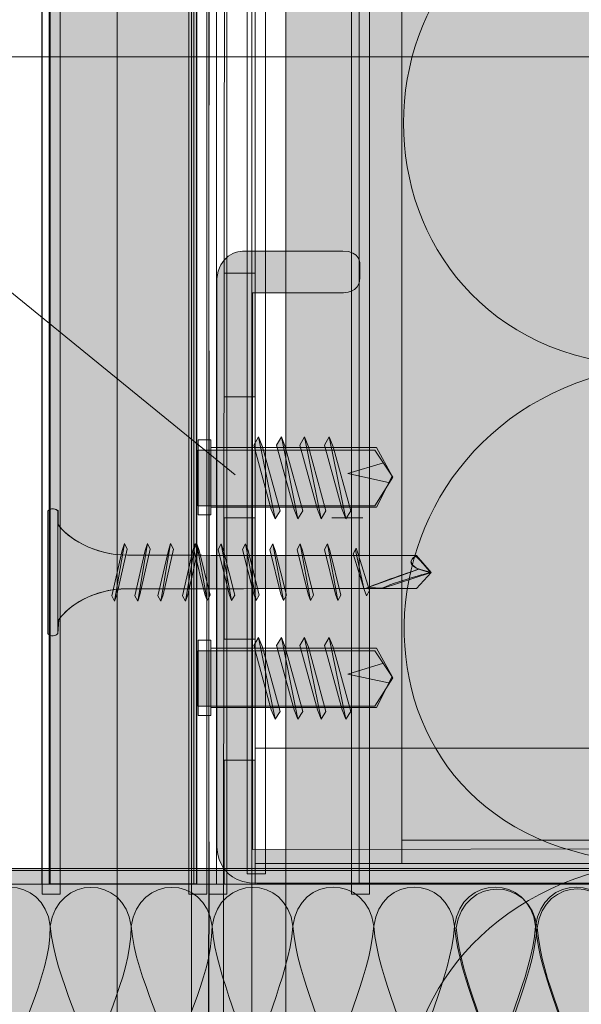
# Model space of a CAD drawing. Units: millimetres. Extents: x 45 to 168, y 124 to 297.
# Drawn here: x 95 to 102, y 205 to 217 of the extents above; entities that cross this region are included whole.
import ezdxf

# ---------------------------------------------------------------- set-up
doc = ezdxf.new("R2010")
doc.units = ezdxf.units.MM
doc.header["$MEASUREMENT"] = 0
doc.linetypes.add('AI-Linetype-0', pattern=[5.644444, 2.822222, -2.822222])
for name, color, linetype, lineweight in [('Coloration', 7, 'Continuous', 0), ('Dampfbremsfolie', 7, 'Continuous', 0), ('Ebene 1', 7, 'Continuous', 0), ('Ebene 7', 7, 'Continuous', 0), ('Flächen', 7, 'Continuous', 0), ('Schrauben', 7, 'Continuous', 0), ('Texte', 7, 'Continuous', 0)]:
    doc.layers.add(name, color=color, linetype=linetype, lineweight=lineweight)
picture_1 = doc.add_image_def('image2.png', size_in_pixel=(64, 152))

# ---------------------------------------------------------------- blocks, each defined once
blk = doc.blocks.new('Block_249')
at = {"layer": 'Coloration'}
blk.add_lwpolyline([(97.101, 176.029), (97.101, 236.865), (118.518, 236.865), (118.518, 176.029)], close=True, dxfattribs=at)
image = blk.add_image(picture_1, insert=(96.249, 237.433), size_in_units=(23.545, 62.245), dxfattribs=at)
image.dxf.v_pixel = (0, -0.40951)
blk = doc.blocks.new('Block_248')
at = {"layer": 'Coloration'}
blk.add_lwpolyline([(97.101, 236.827), (118.518, 236.827), (118.518, 176.029), (97.44, 176.029), (97.501, 236.865)], close=True, dxfattribs=at)
blk.add_blockref('Block_249', (0, 0), dxfattribs=at)
blk = doc.blocks.new('Block_251')
at = {"layer": 'Flächen', "true_color": 0xfff7b2, "transparency": 33554687}
h = blk.add_hatch(color=51, dxfattribs=at)
h.dxf.hatch_style = 2
h.paths.add_polyline_path([(118.138, 297.331), (118.138, 123.937), (98.188, 123.937), (98.188, 297.331)])
at = {"layer": 'Flächen'}
blk.add_lwpolyline([(118.138, 297.331), (118.138, 123.937), (98.188, 123.937), (98.188, 297.331)], close=True, dxfattribs=at)
at = {"layer": 'Flächen', "color": 250, "lineweight": 9, "true_color": 0x1d1d1b}
for points in [[(102.295, 218.279), (98.621, 218.093), (98.621, 212.875), (102.295, 212.687)], [(102.295, 212.687), (98.733, 212.189), (98.53, 207.178), (102.295, 206.986)], [(102.295, 206.986), (98.666, 206.48), (98.599, 201.749), (102.295, 201.285)]]:
    blk.add_open_spline(points, degree=3, dxfattribs=at)
blk = doc.blocks.new('Block_250')
at = {"layer": 'Flächen'}
blk.add_lwpolyline([(117.944, 176.038), (97.796, 176.038), (97.796, 236.758), (117.944, 236.758)], close=True, dxfattribs=at)
blk.add_blockref('Block_251', (0, 0), dxfattribs=at)
blk = doc.blocks.new('Block_257')
at = {"layer": 'Flächen', "true_color": 0xfff7b2, "transparency": 33554687}
h = blk.add_hatch(color=51, dxfattribs=at)
h.dxf.hatch_style = 2
h.paths.add_polyline_path([(65.837, 206.912), (105.683, 206.912), (105.683, 203.746), (65.837, 203.746)])
at = {"layer": 'Flächen'}
blk.add_lwpolyline([(65.837, 206.912), (105.683, 206.912), (105.683, 203.746), (65.837, 203.746)], close=True, dxfattribs=at)
at = {"layer": 'Flächen', "color": 250, "lineweight": 9, "true_color": 0x1d1d1b}
for points in [[(94.55, 206.252), (94.633, 206.84), (95.404, 206.85), (95.479, 206.252)], [(95.479, 206.252), (95.561, 206.84), (96.334, 206.85), (96.409, 206.252)], [(96.409, 206.252), (96.491, 206.84), (97.263, 206.85), (97.339, 206.252)], [(97.339, 206.252), (97.421, 206.84), (98.193, 206.85), (98.268, 206.252)], [(98.268, 206.252), (98.34, 206.848), (99.123, 206.847), (99.198, 206.252)], [(99.198, 206.252), (99.27, 206.848), (100.053, 206.847), (100.127, 206.252)], [(100.127, 206.252), (100.203, 206.849), (100.982, 206.849), (101.058, 206.252)], [(101.058, 206.252), (101.132, 206.847), (101.915, 206.848), (101.987, 206.252)], [(95.479, 206.252), (95.478, 205.607), (95.057, 205.051), (95.015, 204.41)], [(95.944, 204.41), (95.943, 205.052), (95.533, 205.61), (95.479, 206.252)], [(96.409, 206.252), (96.408, 205.61), (95.998, 205.051), (95.944, 204.41)], [(96.874, 204.41), (96.873, 205.052), (96.463, 205.61), (96.409, 206.252)], [(97.339, 206.252), (97.337, 205.61), (96.927, 205.051), (96.874, 204.41)], [(97.804, 204.41), (97.75, 205.053), (97.392, 205.609), (97.339, 206.252)], [(98.268, 206.252), (98.214, 205.609), (97.857, 205.053), (97.804, 204.41)], [(98.733, 204.41), (98.679, 205.053), (98.322, 205.609), (98.268, 206.252)], [(99.198, 206.252), (99.145, 205.609), (98.787, 205.053), (98.733, 204.41)], [(99.663, 204.41), (99.61, 205.053), (99.252, 205.609), (99.198, 206.252)], [(100.127, 206.252), (100.074, 205.609), (99.716, 205.053), (99.663, 204.41)], [(100.592, 204.41), (100.539, 205.053), (100.181, 205.609), (100.127, 206.252)], [(101.058, 206.252), (101.003, 205.609), (100.646, 205.053), (100.592, 204.41)], [(101.522, 204.41), (101.468, 205.053), (101.111, 205.609), (101.058, 206.252)], [(101.987, 206.252), (101.933, 205.609), (101.575, 205.053), (101.522, 204.41)]]:
    blk.add_open_spline(points, degree=3, dxfattribs=at)
blk = doc.blocks.new('Block_256')
at = {"layer": 'Flächen'}
blk.add_lwpolyline([(105.019, 206.734), (105.019, 203.93), (85.714, 203.93), (85.714, 206.734)], close=True, dxfattribs=at)
blk.add_blockref('Block_257', (0, 0), dxfattribs=at)
blk = doc.blocks.new('Block_259')
at = {"layer": 'Flächen', "true_color": 0xfff7b2, "transparency": 33554687}
h = blk.add_hatch(color=51, dxfattribs=at)
h.dxf.hatch_style = 2
h.paths.add_polyline_path([(84.429, 206.892), (130.323, 206.892), (130.323, 203.726), (84.429, 203.726)])
at = {"layer": 'Flächen'}
blk.add_lwpolyline([(84.429, 206.892), (130.323, 206.892), (130.323, 203.726), (84.429, 203.726)], close=True, dxfattribs=at)
at = {"layer": 'Flächen', "color": 250, "lineweight": 9, "true_color": 0x1d1d1b}
for points in [[(100.146, 206.232), (100.228, 206.82), (101.001, 206.83), (101.076, 206.232)], [(101.076, 206.232), (101.147, 206.829), (101.93, 206.827), (102.005, 206.232)], [(100.611, 204.391), (100.558, 205.033), (100.2, 205.589), (100.146, 206.232)], [(101.076, 206.232), (101.022, 205.589), (100.665, 205.033), (100.611, 204.391)], [(101.54, 204.391), (101.487, 205.033), (101.129, 205.589), (101.076, 206.232)], [(102.005, 206.232), (101.952, 205.589), (101.594, 205.033), (101.54, 204.391)]]:
    blk.add_open_spline(points, degree=3, dxfattribs=at)
blk = doc.blocks.new('Block_258')
at = {"layer": 'Flächen'}
blk.add_blockref('Block_259', (0, 0), dxfattribs=at)
blk = doc.blocks.new('Block_365')
at = {"layer": 'Ebene 1', "color": 250, "lineweight": 9, "true_color": 0x1d1d1b}
blk.add_line((97.833, 245.699), (97.833, 206.972), dxfattribs=at)
at = {"layer": 'Ebene 1'}
blk.add_lwpolyline([(97.744, 206.854), (97.952, 206.854), (97.952, 236.781), (97.744, 236.781)], close=True, dxfattribs=at)
blk = doc.blocks.new('Block_369')
at = {"layer": 'Ebene 1', "color": 250, "lineweight": 9, "true_color": 0x1d1d1b}
blk.add_line((99.031, 206.735), (99.031, 245.699), dxfattribs=at)
at = {"layer": 'Ebene 1'}
blk.add_lwpolyline([(98.942, 206.617), (99.149, 206.617), (99.149, 236.781), (98.942, 236.781)], close=True, dxfattribs=at)
blk = doc.blocks.new('Block_394')
at = {"layer": 'Ebene 1', "color": 250, "lineweight": 9, "true_color": 0x1d1d1b}
blk.add_line((97.159, 206.735), (97.159, 245.699), dxfattribs=at)
at = {"layer": 'Ebene 1'}
blk.add_lwpolyline([(97.071, 206.617), (97.278, 206.617), (97.278, 236.781), (97.071, 236.781)], close=True, dxfattribs=at)
blk = doc.blocks.new('Block_395')
at = {"layer": 'Ebene 1', "color": 250, "lineweight": 9, "true_color": 0x1d1d1b}
blk.add_line((97.388, 206.735), (97.388, 245.699), dxfattribs=at)
at = {"layer": 'Ebene 1'}
blk.add_lwpolyline([(97.3, 206.617), (97.507, 206.617), (97.507, 236.781), (97.3, 236.781)], close=True, dxfattribs=at)
blk = doc.blocks.new('Block_455')
at = {"layer": 'Ebene 1', "color": 250, "lineweight": 9, "true_color": 0x1d1d1b}
blk.add_line((95.476, 245.699), (95.476, 206.735), dxfattribs=at)
at = {"layer": 'Ebene 1'}
blk.add_lwpolyline([(95.387, 206.617), (95.594, 206.617), (95.594, 236.781), (95.387, 236.781)], close=True, dxfattribs=at)
blk = doc.blocks.new('Block_466')
at = {"layer": 'Schrauben', "true_color": 0xd9d9db, "transparency": 33554687}
blk.add_hatch(color=254, dxfattribs=at).paths.add_polyline_path([(98.933, 211.024), (98.731, 211.762), (98.686, 211.875), (98.632, 211.781), (98.833, 211.041), (98.877, 210.935)])
at = {"layer": 'Schrauben', "color": 250, "lineweight": 0, "true_color": 0x1d1d1b}
blk.add_lwpolyline([(98.933, 211.024), (98.731, 211.762), (98.686, 211.875), (98.632, 211.781), (98.833, 211.041), (98.877, 210.935), (98.933, 211.024)], close=True, dxfattribs=at)
blk.add_open_spline([(98.686, 211.875), (98.686, 211.875), (98.877, 210.935), (98.877, 210.935), (98.877, 210.935), (98.686, 211.875), (98.686, 211.875)], degree=3, knots=[0, 0, 0, 0, 1, 1, 1, 2, 2, 2, 2], dxfattribs=at)
blk = doc.blocks.new('Block_467')
at = {"layer": 'Schrauben', "true_color": 0xd9d9db, "transparency": 33554687}
blk.add_hatch(color=254, dxfattribs=at).paths.add_polyline_path([(98.648, 211.024), (98.447, 211.762), (98.402, 211.875), (98.347, 211.781), (98.549, 211.041), (98.593, 210.935)])
at = {"layer": 'Schrauben', "color": 250, "lineweight": 0, "true_color": 0x1d1d1b}
blk.add_lwpolyline([(98.648, 211.024), (98.447, 211.762), (98.402, 211.875), (98.347, 211.781), (98.549, 211.041), (98.593, 210.935), (98.648, 211.024)], close=True, dxfattribs=at)
blk.add_open_spline([(98.402, 211.875), (98.402, 211.875), (98.593, 210.935), (98.593, 210.935), (98.593, 210.935), (98.402, 211.875), (98.402, 211.875)], degree=3, knots=[0, 0, 0, 0, 1, 1, 1, 2, 2, 2, 2], dxfattribs=at)
blk = doc.blocks.new('Block_468')
at = {"layer": 'Schrauben', "true_color": 0xd9d9db, "transparency": 33554687}
blk.add_hatch(color=254, dxfattribs=at).paths.add_polyline_path([(98.381, 211.024), (98.18, 211.762), (98.135, 211.875), (98.08, 211.781), (98.282, 211.041), (98.326, 210.935)])
at = {"layer": 'Schrauben', "color": 250, "lineweight": 0, "true_color": 0x1d1d1b}
blk.add_lwpolyline([(98.381, 211.024), (98.18, 211.762), (98.135, 211.875), (98.08, 211.781), (98.282, 211.041), (98.326, 210.935), (98.381, 211.024)], close=True, dxfattribs=at)
blk.add_open_spline([(98.135, 211.875), (98.135, 211.875), (98.325, 210.935), (98.325, 210.935), (98.325, 210.935), (98.135, 211.875), (98.135, 211.875)], degree=3, knots=[0, 0, 0, 0, 1, 1, 1, 2, 2, 2, 2], dxfattribs=at)
blk = doc.blocks.new('Block_469')
at = {"layer": 'Schrauben', "true_color": 0xd9d9db, "transparency": 33554687}
blk.add_hatch(color=254, dxfattribs=at).paths.add_polyline_path([(98.12, 211.024), (97.918, 211.762), (97.873, 211.875), (97.818, 211.781), (98.02, 211.041), (98.064, 210.935)])
at = {"layer": 'Schrauben', "color": 250, "lineweight": 0, "true_color": 0x1d1d1b}
blk.add_lwpolyline([(98.12, 211.024), (97.918, 211.762), (97.873, 211.875), (97.818, 211.781), (98.02, 211.041), (98.064, 210.935), (98.12, 211.024)], close=True, dxfattribs=at)
blk.add_open_spline([(97.873, 211.875), (97.873, 211.875), (98.064, 210.935), (98.064, 210.935), (98.064, 210.935), (97.873, 211.875), (97.873, 211.875)], degree=3, knots=[0, 0, 0, 0, 1, 1, 1, 2, 2, 2, 2], dxfattribs=at)
blk = doc.blocks.new('Block_465')
at = {"layer": 'Schrauben', "true_color": 0xe3e3e3, "transparency": 33554687}
h = blk.add_hatch(color=254, dxfattribs=at)
h.dxf.hatch_style = 2
h.paths.add_polyline_path([(97.176, 211.722), (99.208, 211.722), (99.417, 211.411), (99.208, 211.084), (97.176, 211.084)])
at = {"layer": 'Schrauben', "color": 250, "lineweight": 15, "true_color": 0x1d1d1b}
for p, q in [((97.178, 211.841), (97.326, 211.841)), ((97.178, 211.841), (97.178, 210.979)), ((97.326, 211.841), (97.326, 210.979)), ((97.326, 211.574), (97.326, 211.425)), ((97.326, 211.247), (97.326, 211.425)), ((97.326, 211.128), (97.326, 211.247))]:
    blk.add_line(p, q, dxfattribs=at)
at = {"layer": 'Schrauben', "color": 250, "lineweight": 9, "true_color": 0x1d1d1b}
for p, q in [((99.23, 211.752), (97.326, 211.752)), ((99.409, 211.425), (99.23, 211.752)), ((99.23, 211.068), (99.409, 211.425)), ((97.326, 211.068), (99.23, 211.068))]:
    blk.add_line(p, q, dxfattribs=at)
at = {"layer": 'Schrauben'}
blk.add_lwpolyline([(97.176, 211.722), (99.208, 211.722), (99.417, 211.411), (99.208, 211.084), (97.176, 211.084)], close=True, dxfattribs=at)
at = {"layer": 'Schrauben', "color": 250, "lineweight": 9, "true_color": 0x1d1d1b}
blk.add_lwpolyline([(99.366, 211.351), (98.899, 211.454), (99.309, 211.579)], dxfattribs=at)
at = {"layer": 'Schrauben'}
for name in ['Block_469', 'Block_468', 'Block_467', 'Block_466']:
    blk.add_blockref(name, (0, 0), dxfattribs=at)
blk = doc.blocks.new('Block_464')
at = {"layer": 'Schrauben', "color": 250, "lineweight": 15, "true_color": 0x1d1d1b}
for p, q in [((97.326, 211.841), (97.178, 211.841)), ((97.178, 211.841), (97.178, 211.841)), ((97.178, 211.841), (97.178, 210.979)), ((97.326, 211.841), (97.326, 211.841)), ((97.326, 210.979), (97.326, 211.841)), ((97.326, 211.693), (97.326, 211.752)), ((97.326, 211.752), (97.326, 211.693)), ((97.326, 211.574), (97.326, 211.693)), ((97.326, 211.693), (97.326, 211.574)), ((97.326, 211.425), (97.326, 211.574)), ((97.326, 211.425), (97.326, 211.247)), ((97.326, 211.247), (97.326, 211.128)), ((97.326, 211.128), (97.326, 211.068)), ((97.326, 211.068), (97.326, 211.128)), ((97.326, 210.979), (97.178, 210.979)), ((97.178, 210.979), (97.178, 210.979)), ((97.178, 210.979), (97.326, 210.979)), ((97.326, 210.979), (97.326, 210.979))]:
    blk.add_line(p, q, dxfattribs=at)
at = {"layer": 'Schrauben'}
blk.add_blockref('Block_465', (0, 0), dxfattribs=at)
blk = doc.blocks.new('Block_472')
at = {"layer": 'Schrauben', "true_color": 0xd9d9db, "transparency": 33554687}
blk.add_hatch(color=254, dxfattribs=at).paths.add_polyline_path([(98.933, 208.719), (98.731, 209.457), (98.686, 209.57), (98.632, 209.477), (98.833, 208.737), (98.877, 208.63)])
at = {"layer": 'Schrauben', "color": 250, "lineweight": 0, "true_color": 0x1d1d1b}
blk.add_lwpolyline([(98.933, 208.719), (98.731, 209.457), (98.686, 209.57), (98.632, 209.477), (98.833, 208.737), (98.877, 208.63), (98.933, 208.719)], close=True, dxfattribs=at)
blk.add_open_spline([(98.686, 209.57), (98.686, 209.57), (98.877, 208.63), (98.877, 208.63), (98.877, 208.63), (98.686, 209.57), (98.686, 209.57)], degree=3, knots=[0, 0, 0, 0, 1, 1, 1, 2, 2, 2, 2], dxfattribs=at)
blk = doc.blocks.new('Block_473')
at = {"layer": 'Schrauben', "true_color": 0xd9d9db, "transparency": 33554687}
blk.add_hatch(color=254, dxfattribs=at).paths.add_polyline_path([(98.648, 208.719), (98.447, 209.457), (98.402, 209.57), (98.347, 209.477), (98.549, 208.737), (98.593, 208.63)])
at = {"layer": 'Schrauben', "color": 250, "lineweight": 0, "true_color": 0x1d1d1b}
blk.add_lwpolyline([(98.648, 208.719), (98.447, 209.457), (98.402, 209.57), (98.347, 209.477), (98.549, 208.737), (98.593, 208.63), (98.648, 208.719)], close=True, dxfattribs=at)
blk.add_open_spline([(98.402, 209.57), (98.402, 209.57), (98.593, 208.63), (98.593, 208.63), (98.593, 208.63), (98.402, 209.57), (98.402, 209.57)], degree=3, knots=[0, 0, 0, 0, 1, 1, 1, 2, 2, 2, 2], dxfattribs=at)
blk = doc.blocks.new('Block_474')
at = {"layer": 'Schrauben', "true_color": 0xd9d9db, "transparency": 33554687}
blk.add_hatch(color=254, dxfattribs=at).paths.add_polyline_path([(98.381, 208.719), (98.18, 209.457), (98.135, 209.57), (98.08, 209.477), (98.282, 208.737), (98.326, 208.63)])
at = {"layer": 'Schrauben', "color": 250, "lineweight": 0, "true_color": 0x1d1d1b}
blk.add_lwpolyline([(98.381, 208.719), (98.18, 209.457), (98.135, 209.57), (98.08, 209.477), (98.282, 208.737), (98.326, 208.63), (98.381, 208.719)], close=True, dxfattribs=at)
blk.add_open_spline([(98.135, 209.57), (98.135, 209.57), (98.325, 208.63), (98.325, 208.63), (98.325, 208.63), (98.135, 209.57), (98.135, 209.57)], degree=3, knots=[0, 0, 0, 0, 1, 1, 1, 2, 2, 2, 2], dxfattribs=at)
blk = doc.blocks.new('Block_475')
at = {"layer": 'Schrauben', "true_color": 0xd9d9db, "transparency": 33554687}
blk.add_hatch(color=254, dxfattribs=at).paths.add_polyline_path([(98.12, 208.719), (97.918, 209.457), (97.873, 209.57), (97.818, 209.477), (98.02, 208.737), (98.064, 208.63)])
at = {"layer": 'Schrauben', "color": 250, "lineweight": 0, "true_color": 0x1d1d1b}
blk.add_lwpolyline([(98.12, 208.719), (97.918, 209.457), (97.873, 209.57), (97.818, 209.477), (98.02, 208.737), (98.064, 208.63), (98.12, 208.719)], close=True, dxfattribs=at)
blk.add_open_spline([(97.873, 209.57), (97.873, 209.57), (98.064, 208.63), (98.064, 208.63), (98.064, 208.63), (97.873, 209.57), (97.873, 209.57)], degree=3, knots=[0, 0, 0, 0, 1, 1, 1, 2, 2, 2, 2], dxfattribs=at)
blk = doc.blocks.new('Block_471')
at = {"layer": 'Schrauben', "true_color": 0xe3e3e3, "transparency": 33554687}
h = blk.add_hatch(color=254, dxfattribs=at)
h.dxf.hatch_style = 2
h.paths.add_polyline_path([(97.176, 209.417), (99.208, 209.417), (99.417, 209.107), (99.208, 208.779), (97.176, 208.779)])
at = {"layer": 'Schrauben', "color": 250, "lineweight": 15, "true_color": 0x1d1d1b}
for p, q in [((97.178, 209.537), (97.326, 209.537)), ((97.178, 209.537), (97.178, 208.674)), ((97.326, 209.537), (97.326, 208.674)), ((97.326, 209.269), (97.326, 209.12)), ((97.326, 208.942), (97.326, 209.12)), ((97.326, 208.823), (97.326, 208.942))]:
    blk.add_line(p, q, dxfattribs=at)
at = {"layer": 'Schrauben', "color": 250, "lineweight": 9, "true_color": 0x1d1d1b}
for p, q in [((99.23, 209.448), (97.326, 209.448)), ((99.409, 209.12), (99.23, 209.448)), ((99.23, 208.763), (99.409, 209.12)), ((97.326, 208.763), (99.23, 208.763))]:
    blk.add_line(p, q, dxfattribs=at)
at = {"layer": 'Schrauben'}
blk.add_lwpolyline([(97.176, 209.417), (99.208, 209.417), (99.417, 209.107), (99.208, 208.779), (97.176, 208.779)], close=True, dxfattribs=at)
at = {"layer": 'Schrauben', "color": 250, "lineweight": 9, "true_color": 0x1d1d1b}
blk.add_lwpolyline([(99.366, 209.047), (98.899, 209.149), (99.309, 209.274)], dxfattribs=at)
at = {"layer": 'Schrauben'}
for name in ['Block_475', 'Block_474', 'Block_473', 'Block_472']:
    blk.add_blockref(name, (0, 0), dxfattribs=at)
blk = doc.blocks.new('Block_470')
at = {"layer": 'Schrauben', "color": 250, "lineweight": 15, "true_color": 0x1d1d1b}
for p, q in [((97.326, 209.537), (97.178, 209.537)), ((97.178, 209.537), (97.178, 209.537)), ((97.178, 209.537), (97.178, 208.674)), ((97.326, 209.537), (97.326, 209.537)), ((97.326, 208.674), (97.326, 209.537)), ((97.326, 209.388), (97.326, 209.448)), ((97.326, 209.448), (97.326, 209.388)), ((97.326, 209.269), (97.326, 209.388)), ((97.326, 209.388), (97.326, 209.269)), ((97.326, 209.12), (97.326, 209.269)), ((97.326, 209.12), (97.326, 208.942)), ((97.326, 208.942), (97.326, 208.823)), ((97.326, 208.823), (97.326, 208.763)), ((97.326, 208.763), (97.326, 208.823)), ((97.326, 208.674), (97.178, 208.674)), ((97.178, 208.674), (97.178, 208.674)), ((97.178, 208.674), (97.326, 208.674)), ((97.326, 208.674), (97.326, 208.674))]:
    blk.add_line(p, q, dxfattribs=at)
at = {"layer": 'Schrauben'}
blk.add_blockref('Block_471', (0, 0), dxfattribs=at)
blk = doc.blocks.new('Block_514')
at = {"layer": 'Schrauben', "true_color": 0x575756, "transparency": 33554687}
h = blk.add_hatch(color=251, dxfattribs=at)
edge = h.paths.add_edge_path()
edge.add_spline(control_points=[(95.57, 211.025), (95.57, 211.025), (95.57, 210.864), (95.57, 210.864), (95.676, 210.715), (95.98, 210.516), (96.368, 210.516), (96.368, 210.516), (97.26, 210.512), (99.687, 210.512), (99.687, 210.512), (99.859, 210.318), (99.859, 210.318), (99.859, 210.318), (99.687, 210.131), (99.687, 210.131), (97.258, 210.131), (96.368, 210.129), (96.368, 210.129), (95.964, 210.129), (95.68, 209.927), (95.579, 209.776), (95.579, 209.776), (95.564, 209.612), (95.564, 209.612), (95.564, 209.612), (95.512, 209.555), (95.449, 209.612), (95.449, 209.612), (95.45, 211.025), (95.45, 211.025), (95.512, 211.081), (95.57, 211.025), (95.57, 211.025)], knot_values=[0, 0, 0, 0, 1, 1, 1, 2, 2, 2, 3, 3, 3, 4, 4, 4, 5, 5, 5, 6, 6, 6, 7, 7, 7, 8, 8, 8, 9, 9, 9, 10, 10, 10, 11, 11, 11, 11], degree=3, periodic=0)
at = {"layer": 'Schrauben', "true_color": 0xe0e1e6, "transparency": 33554687}
for points in [[(96.185, 210.048), (96.304, 210.57), (96.331, 210.649), (96.363, 210.583), (96.244, 210.06), (96.218, 209.985)], [(96.451, 210.048), (96.57, 210.57), (96.596, 210.649), (96.629, 210.583), (96.51, 210.06), (96.484, 209.985)], [(96.717, 210.048), (96.836, 210.57), (96.862, 210.649), (96.895, 210.583), (96.776, 210.06), (96.75, 209.985)], [(97, 210.048), (97.119, 210.57), (97.146, 210.649), (97.178, 210.583), (97.059, 210.06), (97.033, 209.985)]]:
    blk.add_hatch(color=254, dxfattribs=at).paths.add_polyline_path(points)
at = {"layer": 'Schrauben', "true_color": 0xd5d7dd, "transparency": 33554687}
for points in [[(97.318, 210.055), (97.191, 210.569), (97.162, 210.647), (97.128, 210.582), (97.255, 210.067), (97.283, 209.993)], [(97.599, 210.055), (97.472, 210.569), (97.443, 210.647), (97.409, 210.582), (97.536, 210.067), (97.564, 209.993)], [(97.88, 210.055), (97.753, 210.569), (97.724, 210.647), (97.69, 210.582), (97.817, 210.067), (97.845, 209.993)], [(98.193, 210.055), (98.066, 210.569), (98.037, 210.647), (98.003, 210.582), (98.13, 210.067), (98.158, 209.993)], [(98.506, 210.055), (98.379, 210.569), (98.35, 210.647), (98.316, 210.582), (98.443, 210.067), (98.471, 209.993)], [(98.82, 210.055), (98.693, 210.569), (98.665, 210.647), (98.63, 210.582), (98.757, 210.067), (98.785, 209.993)], [(99.023, 210.517), (98.994, 210.595), (98.959, 210.531), (99.087, 210.122), (99.114, 210.048), (99.15, 210.11)]]:
    blk.add_hatch(color=254, dxfattribs=at).paths.add_polyline_path(points)
h = blk.add_hatch(color=254, dxfattribs=at)
edge = h.paths.add_edge_path()
edge.add_spline(control_points=[(97.162, 210.647), (97.162, 210.647), (97.283, 209.993), (97.283, 209.993), (97.283, 209.993), (97.162, 210.647), (97.162, 210.647)], knot_values=[0, 0, 0, 0, 1, 1, 1, 2, 2, 2, 2], degree=3, periodic=0)
h = blk.add_hatch(color=254, dxfattribs=at)
edge = h.paths.add_edge_path()
edge.add_spline(control_points=[(97.443, 210.647), (97.443, 210.647), (97.564, 209.993), (97.564, 209.993), (97.564, 209.993), (97.443, 210.647), (97.443, 210.647)], knot_values=[0, 0, 0, 0, 1, 1, 1, 2, 2, 2, 2], degree=3, periodic=0)
h = blk.add_hatch(color=254, dxfattribs=at)
edge = h.paths.add_edge_path()
edge.add_spline(control_points=[(97.724, 210.647), (97.724, 210.647), (97.845, 209.993), (97.845, 209.993), (97.845, 209.993), (97.724, 210.647), (97.724, 210.647)], knot_values=[0, 0, 0, 0, 1, 1, 1, 2, 2, 2, 2], degree=3, periodic=0)
h = blk.add_hatch(color=254, dxfattribs=at)
edge = h.paths.add_edge_path()
edge.add_spline(control_points=[(98.037, 210.647), (98.037, 210.647), (98.158, 209.993), (98.158, 209.993), (98.158, 209.993), (98.037, 210.647), (98.037, 210.647)], knot_values=[0, 0, 0, 0, 1, 1, 1, 2, 2, 2, 2], degree=3, periodic=0)
h = blk.add_hatch(color=254, dxfattribs=at)
edge = h.paths.add_edge_path()
edge.add_spline(control_points=[(98.35, 210.647), (98.35, 210.647), (98.471, 209.993), (98.471, 209.993), (98.471, 209.993), (98.35, 210.647), (98.35, 210.647)], knot_values=[0, 0, 0, 0, 1, 1, 1, 2, 2, 2, 2], degree=3, periodic=0)
h = blk.add_hatch(color=254, dxfattribs=at)
edge = h.paths.add_edge_path()
edge.add_spline(control_points=[(98.665, 210.647), (98.665, 210.647), (98.785, 209.993), (98.785, 209.993), (98.785, 209.993), (98.665, 210.647), (98.665, 210.647)], knot_values=[0, 0, 0, 0, 1, 1, 1, 2, 2, 2, 2], degree=3, periodic=0)
h = blk.add_hatch(color=254, dxfattribs=at)
edge = h.paths.add_edge_path()
edge.add_spline(control_points=[(98.988, 210.574), (98.988, 210.574), (99.087, 210.118), (99.087, 210.118), (99.087, 210.118), (98.988, 210.574), (98.988, 210.574)], knot_values=[0, 0, 0, 0, 1, 1, 1, 2, 2, 2, 2], degree=3, periodic=0)
at = {"layer": 'Schrauben', "true_color": 0x9d9d9c, "transparency": 33554687}
h = blk.add_hatch(color=253, dxfattribs=at)
edge = h.paths.add_edge_path()
edge.add_spline(control_points=[(99.679, 210.509), (99.545, 210.426), (99.715, 210.354), (99.715, 210.354), (99.715, 210.354), (99.85, 210.32), (99.85, 210.32), (99.85, 210.32), (99.741, 210.446), (99.679, 210.509)], knot_values=[0, 0, 0, 0, 1, 1, 1, 2, 2, 2, 3, 3, 3, 3], degree=3, periodic=0)
at = {"layer": 'Schrauben', "true_color": 0x3c3c3b, "transparency": 33554687}
blk.add_hatch(color=250, dxfattribs=at).paths.add_polyline_path([(99.846, 210.311), (99.716, 210.356), (99.131, 210.143), (99.306, 210.138)])
at = {"layer": 'Schrauben', "color": 250, "lineweight": 5, "true_color": 0x1d1d1b}
blk.add_line((95.565, 209.622), (95.565, 211.023), dxfattribs=at)
for points in [[(96.185, 210.048), (96.304, 210.57), (96.331, 210.649), (96.363, 210.583), (96.244, 210.06), (96.218, 209.985), (96.185, 210.048)], [(96.451, 210.048), (96.57, 210.57), (96.596, 210.649), (96.629, 210.583), (96.51, 210.06), (96.484, 209.985), (96.451, 210.048)], [(96.717, 210.048), (96.836, 210.57), (96.862, 210.649), (96.895, 210.583), (96.776, 210.06), (96.75, 209.985), (96.717, 210.048)], [(97, 210.048), (97.119, 210.57), (97.146, 210.649), (97.178, 210.583), (97.059, 210.06), (97.033, 209.985), (97, 210.048)], [(97.318, 210.055), (97.191, 210.569), (97.162, 210.647), (97.128, 210.582), (97.255, 210.067), (97.283, 209.993), (97.318, 210.055)], [(97.599, 210.055), (97.472, 210.569), (97.443, 210.647), (97.409, 210.582), (97.536, 210.067), (97.564, 209.993), (97.599, 210.055)], [(97.88, 210.055), (97.753, 210.569), (97.724, 210.647), (97.69, 210.582), (97.817, 210.067), (97.845, 209.993), (97.88, 210.055)], [(98.193, 210.055), (98.066, 210.569), (98.037, 210.647), (98.003, 210.582), (98.13, 210.067), (98.158, 209.993), (98.193, 210.055)], [(98.506, 210.055), (98.379, 210.569), (98.35, 210.647), (98.316, 210.582), (98.443, 210.067), (98.471, 209.993), (98.506, 210.055)], [(98.82, 210.055), (98.693, 210.569), (98.665, 210.647), (98.63, 210.582), (98.757, 210.067), (98.785, 209.993), (98.82, 210.055)], [(99.023, 210.517), (98.994, 210.595), (98.959, 210.531), (99.087, 210.122), (99.114, 210.048), (99.15, 210.11)]]:
    blk.add_lwpolyline(points, close=True, dxfattribs=at)
at = {"layer": 'Schrauben'}
blk.add_lwpolyline([(99.846, 210.311), (99.716, 210.356), (99.131, 210.143), (99.306, 210.138)], close=True, dxfattribs=at)
for points, knots in [([(95.57, 211.025), (95.57, 211.025), (95.57, 210.864), (95.57, 210.864), (95.676, 210.715), (95.98, 210.516), (96.368, 210.516), (96.368, 210.516), (97.26, 210.512), (99.687, 210.512), (99.687, 210.512), (99.859, 210.318), (99.859, 210.318), (99.859, 210.318), (99.687, 210.131), (99.687, 210.131), (97.258, 210.131), (96.368, 210.129), (96.368, 210.129), (95.964, 210.129), (95.68, 209.927), (95.579, 209.776), (95.579, 209.776), (95.564, 209.612), (95.564, 209.612), (95.564, 209.612), (95.512, 209.555), (95.449, 209.612), (95.449, 209.612), (95.45, 211.025), (95.45, 211.025), (95.512, 211.081), (95.57, 211.025), (95.57, 211.025)], [0, 0, 0, 0, 1, 1, 1, 2, 2, 2, 3, 3, 3, 4, 4, 4, 5, 5, 5, 6, 6, 6, 7, 7, 7, 8, 8, 8, 9, 9, 9, 10, 10, 10, 11, 11, 11, 11]), ([(99.679, 210.509), (99.545, 210.426), (99.715, 210.354), (99.715, 210.354), (99.715, 210.354), (99.85, 210.32), (99.85, 210.32), (99.85, 210.32), (99.741, 210.446), (99.679, 210.509)], [0, 0, 0, 0, 1, 1, 1, 2, 2, 2, 3, 3, 3, 3])]:
    blk.add_open_spline(points, degree=3, knots=knots, dxfattribs=at)
at = {"layer": 'Schrauben', "color": 250, "lineweight": 5, "true_color": 0x1d1d1b}
for points, knots in [([(95.564, 211.025), (95.564, 211.025), (95.565, 210.872), (95.565, 210.872), (95.67, 210.722), (95.973, 210.516), (96.368, 210.516), (96.368, 210.516), (97.26, 210.512), (99.687, 210.512), (99.687, 210.512), (99.859, 210.318), (99.859, 210.318), (99.859, 210.318), (99.687, 210.131), (99.687, 210.131), (97.258, 210.131), (96.368, 210.129), (96.368, 210.129), (95.944, 210.129), (95.66, 209.907), (95.565, 209.754), (95.565, 209.754), (95.564, 209.612), (95.564, 209.612), (95.564, 209.612), (95.512, 209.555), (95.449, 209.612), (95.449, 209.612), (95.45, 211.025), (95.45, 211.025), (95.512, 211.081), (95.564, 211.025), (95.564, 211.025)], [0, 0, 0, 0, 1, 1, 1, 2, 2, 2, 3, 3, 3, 4, 4, 4, 5, 5, 5, 6, 6, 6, 7, 7, 7, 8, 8, 8, 9, 9, 9, 10, 10, 10, 11, 11, 11, 11]), ([(96.331, 210.649), (96.331, 210.649), (96.218, 209.985), (96.218, 209.985), (96.218, 209.985), (96.331, 210.649), (96.331, 210.649)], [0, 0, 0, 0, 1, 1, 1, 2, 2, 2, 2]), ([(96.596, 210.649), (96.596, 210.649), (96.484, 209.985), (96.484, 209.985), (96.484, 209.985), (96.596, 210.649), (96.596, 210.649)], [0, 0, 0, 0, 1, 1, 1, 2, 2, 2, 2]), ([(96.862, 210.649), (96.862, 210.649), (96.75, 209.985), (96.75, 209.985), (96.75, 209.985), (96.862, 210.649), (96.862, 210.649)], [0, 0, 0, 0, 1, 1, 1, 2, 2, 2, 2]), ([(97.146, 210.649), (97.146, 210.649), (97.033, 209.985), (97.033, 209.985), (97.033, 209.985), (97.146, 210.649), (97.146, 210.649)], [0, 0, 0, 0, 1, 1, 1, 2, 2, 2, 2]), ([(97.162, 210.647), (97.162, 210.647), (97.283, 209.993), (97.283, 209.993), (97.283, 209.993), (97.162, 210.647), (97.162, 210.647)], [0, 0, 0, 0, 1, 1, 1, 2, 2, 2, 2]), ([(97.443, 210.647), (97.443, 210.647), (97.564, 209.993), (97.564, 209.993), (97.564, 209.993), (97.443, 210.647), (97.443, 210.647)], [0, 0, 0, 0, 1, 1, 1, 2, 2, 2, 2]), ([(97.724, 210.647), (97.724, 210.647), (97.845, 209.993), (97.845, 209.993), (97.845, 209.993), (97.724, 210.647), (97.724, 210.647)], [0, 0, 0, 0, 1, 1, 1, 2, 2, 2, 2]), ([(98.037, 210.647), (98.037, 210.647), (98.158, 209.993), (98.158, 209.993), (98.158, 209.993), (98.037, 210.647), (98.037, 210.647)], [0, 0, 0, 0, 1, 1, 1, 2, 2, 2, 2]), ([(98.35, 210.647), (98.35, 210.647), (98.471, 209.993), (98.471, 209.993), (98.471, 209.993), (98.35, 210.647), (98.35, 210.647)], [0, 0, 0, 0, 1, 1, 1, 2, 2, 2, 2]), ([(98.665, 210.647), (98.665, 210.647), (98.785, 209.993), (98.785, 209.993), (98.785, 209.993), (98.665, 210.647), (98.665, 210.647)], [0, 0, 0, 0, 1, 1, 1, 2, 2, 2, 2]), ([(99.283, 210.132), (99.549, 210.248), (99.854, 210.316), (99.854, 210.316), (99.854, 210.316), (99.716, 210.356), (99.716, 210.356), (99.716, 210.356), (99.31, 210.221), (99.11, 210.135)], [0, 0, 0, 0, 1, 1, 1, 2, 2, 2, 3, 3, 3, 3])]:
    blk.add_open_spline(points, degree=3, knots=knots, dxfattribs=at)
at = {"layer": 'Schrauben', "color": 250, "lineweight": 0, "true_color": 0x1d1d1b}
blk.add_open_spline([(98.988, 210.574), (98.988, 210.574), (99.087, 210.118), (99.087, 210.118), (99.087, 210.118), (98.988, 210.574), (98.988, 210.574)], degree=3, knots=[0, 0, 0, 0, 1, 1, 1, 2, 2, 2, 2], dxfattribs=at)
at = {"layer": 'Schrauben', "color": 250, "lineweight": 5, "true_color": 0x1d1d1b}
blk.add_open_spline([(99.683, 210.504), (99.522, 210.412), (99.744, 210.346), (99.744, 210.346)], degree=3, dxfattribs=at)

msp = doc.modelspace()

# ---------------------------------------------------------------- hatches: boundary and pattern name
at = {"layer": 'Ebene 1', "true_color": 0xf6f6f6, "transparency": 33554687}
h = msp.add_hatch(color=7, dxfattribs=at)
h.dxf.hatch_style = 2
h.paths.add_polyline_path([(95.465, 206.739), (97.165, 206.739), (97.165, 236.769), (95.465, 236.769)])
at = {"layer": 'Ebene 1', "true_color": 0x1d1d1b, "transparency": 33554687}
h = msp.add_hatch(color=250, dxfattribs=at)
h.dxf.hatch_style = 2
h.paths.add_polyline_path([(97.478, 212.335), (97.833, 212.335), (97.833, 213.758), (97.478, 213.758)])
h = msp.add_hatch(color=250, dxfattribs=at)
h.dxf.hatch_style = 2
h.paths.add_polyline_path([(97.478, 209.55), (97.833, 209.55), (97.833, 210.943), (97.478, 210.943)])
h = msp.add_hatch(color=250, dxfattribs=at)
h.dxf.hatch_style = 2
h.paths.add_polyline_path([(97.478, 209.55), (97.833, 209.55), (97.833, 210.943), (97.478, 210.943)])
h = msp.add_hatch(color=250, dxfattribs=at)
h.dxf.hatch_style = 2
h.paths.add_polyline_path([(97.478, 206.735), (97.833, 206.735), (97.833, 208.157), (97.478, 208.157)])
at = {"layer": 'Ebene 7', "true_color": 0x9d9d9c, "transparency": 33554687}
h = msp.add_hatch(color=253, dxfattribs=at)
h.dxf.hatch_style = 2
edge = h.paths.add_edge_path()
edge.add_spline(control_points=[(97.394, 207.205), (97.394, 207.205), (97.362, 206.745), (97.854, 206.745), (98.347, 206.745), (117.935, 206.745), (117.994, 206.745), (118.054, 206.745), (118.316, 206.791), (118.316, 207.113), (118.316, 207.435), (118.316, 213.352), (118.316, 213.628), (118.316, 213.903), (118.123, 213.995), (117.981, 213.995), (117.839, 213.995), (116.762, 213.995), (116.86, 213.995), (116.647, 213.995), (116.661, 213.842), (116.661, 213.842), (116.661, 213.674), (116.661, 213.863), (116.661, 213.685), (116.661, 213.507), (116.854, 213.516), (116.854, 213.516), (116.854, 213.516), (117.868, 213.516), (117.868, 213.516), (117.868, 213.516), (117.868, 207.162), (117.868, 207.162), (117.868, 207.162), (97.805, 207.132), (97.805, 207.132), (97.805, 207.132), (97.805, 213.533), (97.805, 213.533), (97.805, 213.533), (98.843, 213.533), (98.843, 213.533), (98.843, 213.533), (99.037, 213.523), (99.037, 213.701), (99.037, 213.879), (99.037, 213.69), (99.037, 213.858), (99.037, 213.858), (99.05, 214.012), (98.837, 214.012), (98.935, 214.012), (97.859, 214.012), (97.716, 214.012), (97.574, 214.012), (97.393, 213.92), (97.393, 213.644), (97.393, 213.599), (97.394, 207.205), (97.394, 207.205)], knot_values=[0, 0, 0, 0, 1, 1, 1, 2, 2, 2, 3, 3, 3, 4, 4, 4, 5, 5, 5, 6, 6, 6, 7, 7, 7, 8, 8, 8, 9, 9, 9, 10, 10, 10, 11, 11, 11, 12, 12, 12, 13, 13, 13, 14, 14, 14, 15, 15, 15, 16, 16, 16, 17, 17, 17, 18, 18, 18, 19, 19, 19, 20, 20, 20, 20], degree=3, periodic=0)

# ---------------------------------------------------------------- linework, layer by layer
at = {"layer": 'Dampfbremsfolie', "color": 250, "linetype": 'AI-Linetype-0', "lineweight": 25, "true_color": 0x1d1d1b}
msp.add_line((97.3, 176.177), (97.307, 236.675), dxfattribs=at)
at = {"layer": 'Ebene 1', "color": 250, "lineweight": 9, "true_color": 0x1d1d1b}
for p, q in [((97.833, 206.972), (117.982, 206.972)), ((94.476, 206.735), (97.365, 206.735)), ((97.365, 206.735), (97.365, 206.735)), ((97.478, 206.735), (97.626, 206.735)), ((97.478, 206.735), (97.626, 206.735))]:
    msp.add_line(p, q, dxfattribs=at)
at = {"layer": 'Ebene 1'}
for points in [[(95.465, 206.739), (97.165, 206.739), (97.165, 236.769), (95.465, 236.769)], [(97.478, 212.335), (97.833, 212.335), (97.833, 213.758), (97.478, 213.758)], [(97.478, 209.55), (97.833, 209.55), (97.833, 210.943), (97.478, 210.943)], [(97.478, 209.55), (97.833, 209.55), (97.833, 210.943), (97.478, 210.943)], [(97.478, 206.735), (97.833, 206.735), (97.833, 208.157), (97.478, 208.157)]]:
    msp.add_lwpolyline(points, close=True, dxfattribs=at)
msp.add_open_spline([(95.38, 206.735), (95.38, 206.735), (97.128, 206.735), (97.128, 206.735), (97.128, 206.735), (97.128, 236.781), (97.128, 236.781), (97.128, 236.781), (95.38, 236.781), (95.38, 236.781), (95.38, 236.781), (95.38, 206.735), (95.38, 206.735)], degree=3, knots=[0, 0, 0, 0, 1, 1, 1, 2, 2, 2, 3, 3, 3, 4, 4, 4, 4], dxfattribs=at)
at = {"layer": 'Ebene 1', "color": 250, "lineweight": 9, "true_color": 0x1d1d1b}
for points in [[(99.522, 207.268), (99.522, 207.268), (99.522, 220.958), (99.522, 220.958)], [(99.522, 220.958), (99.522, 220.958), (99.522, 207.268), (99.522, 207.268)], [(97.478, 210.943), (97.478, 210.943), (97.478, 209.55), (97.478, 209.55)], [(97.833, 210.943), (97.833, 210.943), (97.478, 210.943), (97.478, 210.943)], [(97.478, 210.943), (97.478, 210.943), (97.478, 209.55), (97.478, 209.55)], [(97.833, 210.943), (97.833, 210.943), (97.478, 210.943), (97.478, 210.943)], [(97.833, 209.55), (97.833, 209.55), (97.833, 210.943), (97.833, 210.943)], [(97.833, 209.55), (97.833, 209.55), (97.833, 210.943), (97.833, 210.943)], [(98.717, 210.943), (98.717, 210.943), (99.072, 210.943), (99.072, 210.943)], [(99.522, 210.439), (99.522, 210.439), (99.522, 210.409), (99.522, 210.409)], [(99.522, 210.439), (99.522, 210.439), (99.522, 210.439), (99.522, 210.439)], [(99.522, 210.409), (99.522, 210.409), (99.522, 210.439), (99.522, 210.439)], [(99.522, 210.409), (99.522, 210.409), (99.522, 210.38), (99.522, 210.38)], [(99.522, 210.38), (99.522, 210.38), (99.522, 210.409), (99.522, 210.409)], [(99.522, 210.38), (99.522, 210.38), (99.522, 210.32), (99.522, 210.32)], [(99.522, 210.32), (99.522, 210.32), (99.522, 210.38), (99.522, 210.38)], [(99.522, 210.32), (99.522, 210.32), (99.522, 210.261), (99.522, 210.261)], [(99.522, 210.261), (99.522, 210.261), (99.522, 210.32), (99.522, 210.32)], [(97.478, 209.55), (97.478, 209.55), (97.833, 209.55), (97.833, 209.55)], [(97.478, 209.55), (97.478, 209.55), (97.833, 209.55), (97.833, 209.55)], [(97.833, 208.295), (97.833, 208.295), (97.833, 208.295), (97.833, 208.295)], [(117.982, 208.295), (117.982, 208.295), (97.833, 208.295), (97.833, 208.295)], [(97.478, 208.157), (97.478, 208.157), (97.478, 206.735), (97.478, 206.735)], [(97.833, 208.157), (97.833, 208.157), (97.478, 208.157), (97.478, 208.157)], [(97.833, 206.735), (97.833, 206.735), (97.833, 208.157), (97.833, 208.157)], [(99.522, 207.268), (99.522, 207.268), (99.522, 207.061), (99.522, 207.061)], [(99.522, 207.239), (99.522, 207.239), (99.522, 207.268), (99.522, 207.268)], [(99.522, 207.239), (99.522, 207.239), (99.522, 207.239), (99.522, 207.239)], [(99.522, 207.239), (99.522, 207.239), (99.522, 207.239), (99.522, 207.239)], [(110.722, 207.239), (110.722, 207.239), (99.522, 207.239), (99.522, 207.239)], [(99.522, 207.239), (99.522, 207.239), (99.522, 206.972), (99.522, 206.972)], [(99.522, 207.239), (99.522, 207.239), (110.722, 207.239), (110.722, 207.239)], [(99.522, 207.061), (99.522, 207.061), (99.522, 206.972), (99.522, 206.972)], [(97.833, 206.972), (97.833, 206.972), (97.833, 206.972), (97.833, 206.972)], [(99.522, 206.972), (99.522, 206.972), (99.522, 206.972), (99.522, 206.972)], [(99.522, 206.972), (99.522, 206.972), (110.722, 206.972), (110.722, 206.972)], [(97.359, 206.735), (97.359, 206.735), (97.389, 206.735), (97.389, 206.735)], [(97.359, 206.735), (97.359, 206.735), (97.359, 206.735), (97.359, 206.735)], [(97.359, 206.735), (97.359, 206.735), (97.359, 206.735), (97.359, 206.735)], [(97.626, 206.735), (97.626, 206.735), (97.359, 206.735), (97.359, 206.735)], [(97.389, 206.735), (97.389, 206.735), (97.448, 206.735), (97.448, 206.735)], [(97.448, 206.735), (97.448, 206.735), (97.478, 206.735), (97.478, 206.735)], [(97.478, 206.735), (97.478, 206.735), (97.478, 206.735), (97.478, 206.735)], [(97.478, 206.735), (97.478, 206.735), (97.567, 206.735), (97.567, 206.735)], [(97.478, 206.735), (97.478, 206.735), (97.478, 206.735), (97.478, 206.735)], [(97.478, 206.735), (97.478, 206.735), (97.833, 206.735), (97.833, 206.735)], [(97.567, 206.735), (97.567, 206.735), (97.626, 206.735), (97.626, 206.735)], [(97.626, 206.735), (97.626, 206.735), (97.626, 206.735), (97.626, 206.735)], [(97.626, 206.735), (97.626, 206.735), (97.626, 206.735), (97.626, 206.735)], [(118.19, 206.735), (118.19, 206.735), (97.626, 206.735), (97.626, 206.735)], [(97.626, 206.735), (97.626, 206.735), (118.19, 206.735), (118.19, 206.735)], [(97.626, 206.735), (97.626, 206.735), (97.626, 206.735), (97.626, 206.735)]]:
    msp.add_open_spline(points, degree=3, dxfattribs=at)
at = {"layer": 'Ebene 7', "color": 250, "lineweight": 9, "true_color": 0x1d1d1b}
msp.add_open_spline([(97.394, 207.205), (97.394, 207.205), (97.362, 206.745), (97.854, 206.745), (98.347, 206.745), (117.935, 206.745), (117.994, 206.745), (118.054, 206.745), (118.316, 206.791), (118.316, 207.113), (118.316, 207.435), (118.316, 213.352), (118.316, 213.628), (118.316, 213.903), (118.123, 213.995), (117.981, 213.995), (117.839, 213.995), (116.762, 213.995), (116.86, 213.995), (116.647, 213.995), (116.661, 213.842), (116.661, 213.842), (116.661, 213.674), (116.661, 213.863), (116.661, 213.685), (116.661, 213.507), (116.854, 213.516), (116.854, 213.516), (116.854, 213.516), (117.868, 213.516), (117.868, 213.516), (117.868, 213.516), (117.868, 207.162), (117.868, 207.162), (117.868, 207.162), (97.805, 207.132), (97.805, 207.132), (97.805, 207.132), (97.805, 213.533), (97.805, 213.533), (97.805, 213.533), (98.843, 213.533), (98.843, 213.533), (98.843, 213.533), (99.037, 213.523), (99.037, 213.701), (99.037, 213.879), (99.037, 213.69), (99.037, 213.858), (99.037, 213.858), (99.05, 214.012), (98.837, 214.012), (98.935, 214.012), (97.859, 214.012), (97.716, 214.012), (97.574, 214.012), (97.393, 213.92), (97.393, 213.644), (97.393, 213.599), (97.394, 207.205), (97.394, 207.205)], degree=3, knots=[0, 0, 0, 0, 1, 1, 1, 2, 2, 2, 3, 3, 3, 4, 4, 4, 5, 5, 5, 6, 6, 6, 7, 7, 7, 8, 8, 8, 9, 9, 9, 10, 10, 10, 11, 11, 11, 12, 12, 12, 13, 13, 13, 14, 14, 14, 15, 15, 15, 16, 16, 16, 17, 17, 17, 18, 18, 18, 19, 19, 19, 20, 20, 20, 20], dxfattribs=at)
at = {"layer": 'Texte'}
msp.add_lwpolyline([(82.277, 164.274), (131.227, 164.274), (131.227, 216.246), (82.277, 216.246)], close=True, dxfattribs=at)
at = {"layer": 'Texte', "color": 251, "lineweight": 9, "true_color": 0x575756}
msp.add_open_spline([(97.605, 211.441), (97.605, 211.441), (77.714, 227.654), (77.714, 227.654), (77.714, 227.654), (72.606, 227.654), (72.606, 227.654)], degree=3, knots=[0, 0, 0, 0, 1, 1, 1, 2, 2, 2, 2], dxfattribs=at)

# ---------------------------------------------------------------- block references
at = {"layer": 'Coloration'}
msp.add_blockref('Block_248', (0, 0), dxfattribs=at)
at = {"layer": 'Ebene 1'}
for name in ['Block_455', 'Block_394', 'Block_395', 'Block_365', 'Block_369']:
    msp.add_blockref(name, (0, 0), dxfattribs=at)
at = {"layer": 'Flächen'}
for name in ['Block_250', 'Block_256', 'Block_258']:
    msp.add_blockref(name, (0, 0), dxfattribs=at)
at = {"layer": 'Schrauben'}
for name in ['Block_464', 'Block_514', 'Block_470']:
    msp.add_blockref(name, (0, 0), dxfattribs=at)

doc.saveas('drawing.dxf')
